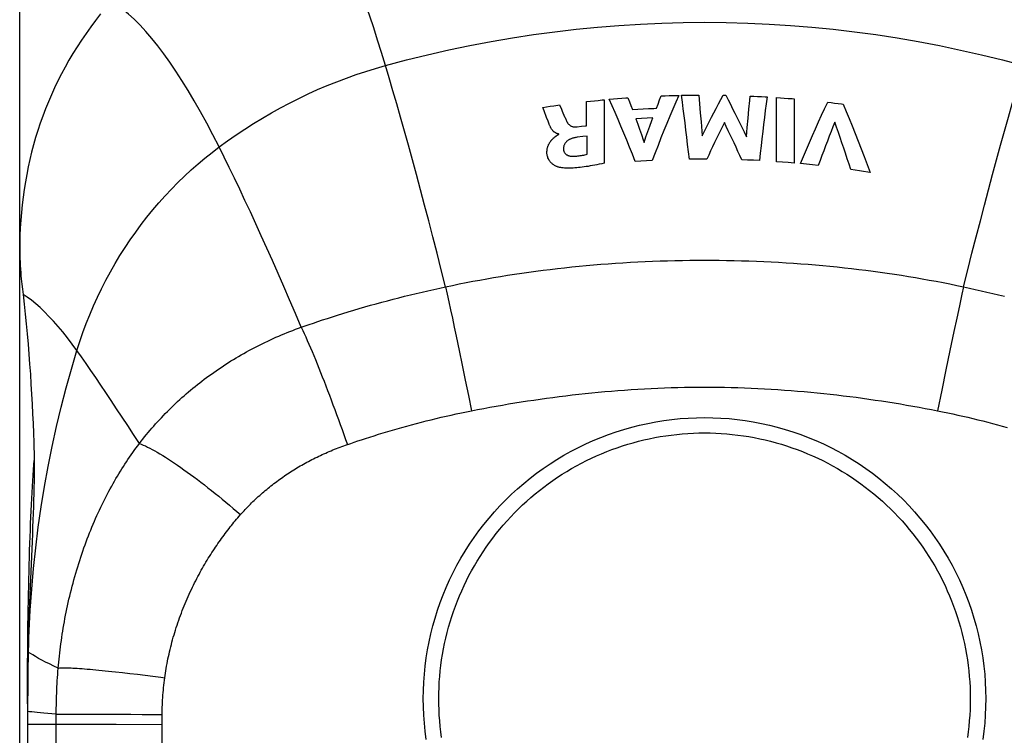
# Model space of a CAD drawing. Units: millimetres. Extents: x 109 to 286, y 17 to 290.
# Drawn here: x 214 to 252, y 105 to 133 of the extents above; entities that cross this region are included whole.
import ezdxf

# ---------------------------------------------------------------- set-up
doc = ezdxf.new("R2010")
doc.units = ezdxf.units.MM
doc.header["$LTSCALE"] = 23.1
doc.layers.get('0').update_dxf_attribs({"linetype": 'CONTINUOUS'})
for name, color, linetype in [('ASSI', 7, 'CONTINUOUS'), ('RACCORDO', 7, 'CONTINUOUS'), ('SUPERFICI', 7, 'CONTINUOUS')]:
    doc.layers.add(name, color=color, linetype=linetype)
doc.styles.get("Standard").update_dxf_attribs({"font": 'txt', "width": 0.8})
doc.dimstyles.new('DIMSTYLE_1', dxfattribs={"dimtxt": 3, "dimasz": 3, "dimexe": 1.5, "dimexo": 0.5, "dimgap": 0.75, "dimtad": 1, "dimdec": 1, "dimtxsty": 'STANDARD', "dimblk": '_FILLED', "dimblk1": '_FILLED', "dimblk2": '_FILLED', "dimcen": 0, "dimadec": 1, "dimazin": 2, "dimtfac": 1, "dimtdec": 1, "dimtofl": 0, "dimtmove": 0, "dimatfit": 3, "dimldrblk": '_FILLED', "dimfxl": 1, "dimtolj": 1, "dimarcsym": 0})

# ---------------------------------------------------------------- blocks, each defined once
blk = doc.blocks.new('_FILLED')
at = {"color": 0, "linetype": 'BYBLOCK'}
blk.add_solid([(0, 0), (-1, 0.317), (-1, -0.317)], dxfattribs=at)
blk = doc.blocks.new('*D0')
at = {"color": 7, "linetype": 'CONTINUOUS'}
for p, q in [((247.098, 143.351), (286.195, 143.351)), ((284.695, 143.351), (284.695, 80.422)), ((284.695, 17.493), (284.695, 80.422)), ((240.845, 17.493), (286.195, 17.493))]:
    blk.add_line(p, q, dxfattribs=at)
at = {"color": 7, "linetype": 'CONTINUOUS', "xscale": 3, "yscale": 3, "zscale": 3}
for p, rotation in [((284.695, 143.351), 90), ((284.695, 17.493), 270)]:
    blk.add_blockref('_FILLED', p, dxfattribs=dict(at, rotation=rotation))
at = {"color": 7, "linetype": 'CONTINUOUS', "insert": (280.945, 80.422), "char_height": 3, "width": 15.42857, "attachment_point": 2, "rotation": 90, "line_spacing_factor": 0.9}
blk.add_mtext('{\\ftxt;\\W0.0001;\\H0.0001;\\~}{\\ftxt;\\W3.4285714286;\\H3.0; }{\\ftxt;\\W0.0001;\\H0.0001;\\~}', dxfattribs=at)
blk = doc.blocks.new('*D1')
at = {"color": 7, "linetype": 'CONTINUOUS'}
for p, q in [((213.566, 32.315), (213.566, 287.723)), ((267.132, 31.845), (267.132, 287.723)), ((213.566, 286.223), (240.349, 286.223)), ((267.132, 286.223), (240.349, 286.223))]:
    blk.add_line(p, q, dxfattribs=at)
at = {"color": 7, "linetype": 'CONTINUOUS', "xscale": 3, "yscale": 3, "zscale": 3, "rotation": 180}
blk.add_blockref('_FILLED', (213.566, 286.223), dxfattribs=at)
at = {"color": 7, "linetype": 'CONTINUOUS', "xscale": 3, "yscale": 3, "zscale": 3}
blk.add_blockref('_FILLED', (267.132, 286.223), dxfattribs=at)
at = {"color": 7, "linetype": 'CONTINUOUS', "insert": (240.349, 289.973), "char_height": 3, "width": 12.21429, "attachment_point": 2, "line_spacing_factor": 0.9}
blk.add_mtext('{\\ftxt;\\W0.0001;\\H0.0001;\\~}{\\ftxt;\\W2.7142857143;\\H3.0; }{\\ftxt;\\W0.0001;\\H0.0001;\\~}', dxfattribs=at)

msp = doc.modelspace()

# ---------------------------------------------------------------- linework, layer by layer
at = {"color": 7, "linetype": 'CONTINUOUS'}
for p, q in [((235.733, 129.859), (235.885, 129.876)), ((235.733, 128.917), (235.733, 129.859)), ((235.885, 129.876), (236.038, 129.892)), ((236.038, 129.892), (236.19, 129.908)), ((236.419, 129.93), (236.419, 127.448)), ((236.621, 129.949), (236.782, 129.963)), ((236.782, 129.963), (236.944, 129.977)), ((236.944, 129.977), (237.105, 129.99)), ((237.347, 130.008), (237.407, 129.856)), ((237.407, 129.856), (237.466, 129.702)), ((238.526, 129.763), (238.59, 129.923)), ((238.59, 129.923), (238.653, 130.082)), ((238.653, 130.082), (238.805, 130.088)), ((238.805, 130.088), (238.956, 130.094)), ((238.956, 130.094), (239.108, 130.098)), ((239.443, 130.107), (239.593, 130.11)), ((239.593, 130.11), (239.742, 130.113)), ((239.742, 130.113), (239.892, 130.114)), ((240.117, 130.116), (240.148, 129.771)), ((241.077, 130.11), (241.174, 130.109)), ((242.13, 130.078), (242.277, 130.072)), ((242.277, 130.072), (242.423, 130.065)), ((242.423, 130.065), (242.569, 130.057)), ((243.16, 127.509), (243.16, 130.021)), ((243.16, 130.021), (243.313, 130.01)), ((243.313, 130.01), (243.466, 129.999)), ((243.466, 129.999), (243.619, 129.987)), ((243.849, 129.968), (243.849, 127.455)), ((245.165, 129.835), (245.3, 129.819)), ((245.3, 129.819), (245.435, 129.803)), ((245.435, 129.803), (245.57, 129.786)), ((234.015, 129.631), (234.163, 129.653)), ((234.169, 129.232), (234.066, 129.502)), ((234.163, 129.653), (234.31, 129.675)), ((234.31, 129.675), (234.457, 129.697)), ((234.678, 129.728), (234.751, 129.558)), ((234.751, 129.558), (234.78, 129.492)), ((234.78, 129.492), (234.807, 129.427)), ((237.466, 129.702), (237.525, 129.547)), ((237.525, 129.547), (237.734, 129.561)), ((237.734, 129.561), (237.942, 129.574)), ((237.942, 129.574), (238.151, 129.585)), ((238.463, 129.601), (238.526, 129.763)), ((240.148, 129.771), (240.18, 129.422)), ((240.18, 129.422), (240.211, 129.067)), ((242.047, 129.206), (242.08, 129.559)), ((234.223, 129.091), (234.169, 129.232)), ((234.266, 128.981), (234.223, 129.091)), ((237.883, 129.195), (237.663, 129.181)), ((237.663, 129.181), (237.734, 128.98)), ((238.103, 129.207), (237.883, 129.195)), ((238.322, 129.219), (238.103, 129.207)), ((242.014, 128.848), (242.047, 129.206)), ((235.363, 128.874), (235.528, 128.893)), ((237.734, 128.98), (237.804, 128.778)), ((237.804, 128.778), (237.875, 128.573)), ((238.055, 128.48), (238.131, 128.693)), ((238.131, 128.693), (238.207, 128.905)), ((241.982, 128.486), (242.014, 128.848)), ((234.648, 128.577), (234.648, 128.592)), ((235.581, 128.489), (235.362, 128.463)), ((235.756, 128.509), (235.581, 128.489)), ((235.756, 127.801), (235.756, 128.509)), ((237.979, 128.264), (238.055, 128.48)), ((237.855, 127.531), (237.633, 127.516)), ((238.078, 127.544), (237.855, 127.531)), ((238.3, 127.555), (238.078, 127.544)), ((239.979, 127.605), (239.751, 127.603)), ((240.206, 127.607), (239.979, 127.605)), ((240.433, 127.607), (240.206, 127.607)), ((242.032, 127.572), (241.803, 127.581)), ((242.262, 127.562), (242.032, 127.572)), ((242.491, 127.55), (242.262, 127.562)), ((243.389, 127.492), (243.16, 127.509)), ((243.619, 127.474), (243.389, 127.492)), ((243.849, 127.455), (243.619, 127.474)), ((244.334, 127.41), (244.104, 127.432)), ((244.563, 127.387), (244.334, 127.41)), ((244.793, 127.362), (244.563, 127.387)), ((246.236, 127.177), (246.07, 127.201)), ((246.402, 127.153), (246.236, 127.177)), ((246.569, 127.127), (246.402, 127.153))]:
    msp.add_line(p, q, dxfattribs=at)
for points in [[(236.19, 129.908), (236.342, 129.923), (236.419, 129.93)], [(237.633, 127.516), (237.523, 127.799), (237.413, 128.079), (237.302, 128.355), (237.19, 128.629), (237.077, 128.899), (236.964, 129.166), (236.85, 129.43), (236.736, 129.691), (236.621, 129.949)], [(237.105, 129.99), (237.266, 130.002), (237.347, 130.008)], [(239.335, 130.105), (239.218, 129.835), (239.101, 129.562), (238.985, 129.286), (238.869, 129.006), (238.754, 128.723), (238.64, 128.436), (238.526, 128.146), (238.412, 127.852), (238.3, 127.555)], [(239.108, 130.098), (239.259, 130.103), (239.335, 130.105)], [(239.751, 127.603), (239.718, 127.892), (239.684, 128.179), (239.65, 128.463), (239.616, 128.745), (239.582, 129.023), (239.547, 129.298), (239.513, 129.571), (239.478, 129.84), (239.443, 130.107)], [(239.892, 130.114), (240.042, 130.116), (240.117, 130.116)], [(240.258, 128.526), (240.348, 128.708), (240.438, 128.888), (240.528, 129.067), (240.619, 129.245), (240.71, 129.421), (240.802, 129.596), (240.893, 129.769), (240.985, 129.94), (241.077, 130.11)], [(241.174, 130.109), (241.264, 129.934), (241.355, 129.759), (241.445, 129.582), (241.535, 129.403), (241.625, 129.223), (241.715, 129.041), (241.804, 128.857), (241.893, 128.672), (241.982, 128.486)], [(242.08, 129.559), (242.113, 129.906), (242.13, 130.078)], [(242.789, 130.045), (242.755, 129.779), (242.722, 129.51), (242.688, 129.239), (242.655, 128.964), (242.622, 128.687), (242.589, 128.407), (242.556, 128.124), (242.524, 127.839), (242.491, 127.55)], [(242.569, 130.057), (242.716, 130.049), (242.789, 130.045)], [(243.619, 129.987), (243.772, 129.975), (243.849, 129.968)], [(244.104, 127.432), (244.219, 127.712), (244.335, 127.988), (244.451, 128.261), (244.569, 128.531), (244.686, 128.798), (244.805, 129.062), (244.924, 129.323), (245.044, 129.581), (245.165, 129.835)], [(234.066, 129.502), (234.041, 129.567), (234.015, 129.631)], [(234.457, 129.697), (234.604, 129.717), (234.678, 129.728)], [(234.807, 129.427), (234.848, 129.329), (234.874, 129.265)], [(238.151, 129.585), (238.359, 129.596), (238.463, 129.601)], [(245.57, 129.786), (245.704, 129.769), (245.772, 129.76)], [(245.772, 129.76), (245.889, 129.479), (246.006, 129.194), (246.123, 128.906), (246.24, 128.613), (246.356, 128.316), (246.472, 128.015), (246.588, 127.71), (246.703, 127.401), (246.818, 127.088)], [(234.874, 129.265), (234.888, 129.233), (234.902, 129.201), (234.916, 129.169), (234.931, 129.137), (234.947, 129.105), (234.963, 129.073), (234.979, 129.041)], [(234.979, 129.041), (234.99, 129.023), (235.003, 129.005), (235.016, 128.989), (235.03, 128.974), (235.044, 128.96), (235.059, 128.947), (235.075, 128.935), (235.092, 128.924), (235.109, 128.913), (235.127, 128.904), (235.146, 128.896), (235.166, 128.889), (235.185, 128.883), (235.206, 128.878), (235.227, 128.874), (235.248, 128.872), (235.27, 128.87), (235.292, 128.869), (235.315, 128.87), (235.339, 128.871), (235.363, 128.874)], [(238.207, 128.905), (238.284, 129.115), (238.322, 129.219)], [(240.211, 129.067), (240.243, 128.707), (240.258, 128.526)], [(241.122, 129.037), (241.044, 128.883), (240.967, 128.727), (240.89, 128.57), (240.813, 128.413), (240.737, 128.254), (240.66, 128.094), (240.584, 127.932), (240.508, 127.77), (240.433, 127.607)], [(241.803, 127.581), (241.728, 127.747), (241.653, 127.912), (241.578, 128.077), (241.502, 128.24), (241.426, 128.401), (241.35, 128.562), (241.274, 128.722), (241.198, 128.88), (241.122, 129.037)], [(245.441, 129.056), (245.367, 128.873), (245.295, 128.689), (245.222, 128.504), (245.15, 128.317), (245.077, 128.129), (245.006, 127.939), (244.934, 127.749), (244.863, 127.556), (244.793, 127.362)], [(246.07, 127.201), (246, 127.415), (245.931, 127.626), (245.861, 127.836), (245.792, 128.044), (245.722, 128.25), (245.652, 128.454), (245.582, 128.656), (245.511, 128.857), (245.441, 129.056)], [(234.561, 128.617), (234.545, 128.624), (234.529, 128.632), (234.513, 128.64), (234.498, 128.65), (234.484, 128.66), (234.47, 128.67), (234.456, 128.681), (234.443, 128.692), (234.431, 128.704), (234.418, 128.717), (234.406, 128.73), (234.395, 128.743), (234.384, 128.757), (234.373, 128.772), (234.362, 128.787), (234.352, 128.802), (234.342, 128.819), (234.332, 128.835), (234.323, 128.852), (234.314, 128.87), (234.305, 128.887), (234.297, 128.906), (234.289, 128.924), (234.281, 128.943), (234.273, 128.962), (234.266, 128.981)], [(235.528, 128.893), (235.692, 128.912), (235.733, 128.917)], [(234.719, 127.275), (234.695, 127.279), (234.672, 127.285), (234.648, 127.291), (234.624, 127.298), (234.6, 127.306), (234.575, 127.316), (234.551, 127.326), (234.526, 127.338), (234.501, 127.35), (234.476, 127.364), (234.452, 127.379), (234.427, 127.396), (234.403, 127.414), (234.379, 127.433), (234.356, 127.454), (234.333, 127.477), (234.311, 127.502), (234.29, 127.529), (234.271, 127.558), (234.252, 127.588), (234.236, 127.62), (234.222, 127.653), (234.21, 127.687), (234.2, 127.721), (234.193, 127.755), (234.187, 127.789), (234.183, 127.821), (234.181, 127.853), (234.181, 127.884), (234.182, 127.913), (234.184, 127.942), (234.187, 127.969), (234.191, 127.995), (234.196, 128.021), (234.201, 128.045), (234.208, 128.069), (234.215, 128.092), (234.222, 128.114), (234.23, 128.135), (234.239, 128.155), (234.248, 128.175), (234.257, 128.194), (234.266, 128.212), (234.276, 128.23), (234.286, 128.247), (234.296, 128.263), (234.306, 128.279), (234.316, 128.294), (234.327, 128.308), (234.338, 128.322), (234.348, 128.336), (234.359, 128.349), (234.37, 128.361), (234.381, 128.373), (234.391, 128.385), (234.402, 128.396), (234.413, 128.406), (234.423, 128.417), (234.434, 128.426), (234.444, 128.436), (234.454, 128.445), (234.464, 128.453), (234.473, 128.461), (234.483, 128.469), (234.492, 128.477), (234.501, 128.484)], [(234.501, 128.484), (234.519, 128.499), (234.527, 128.505), (234.536, 128.512), (234.544, 128.518), (234.552, 128.525), (234.56, 128.531), (234.568, 128.536), (234.576, 128.542), (234.584, 128.547), (234.592, 128.552), (234.6, 128.557), (234.608, 128.562), (234.616, 128.566), (234.624, 128.569), (234.632, 128.572), (234.64, 128.575), (234.648, 128.577)], [(234.648, 128.592), (234.63, 128.595), (234.612, 128.599), (234.595, 128.604), (234.578, 128.61), (234.561, 128.617)], [(235.362, 128.463), (235.329, 128.458), (235.298, 128.453), (235.267, 128.446), (235.238, 128.439), (235.209, 128.432), (235.181, 128.424), (235.155, 128.415), (235.129, 128.405), (235.105, 128.395), (235.081, 128.384), (235.058, 128.373), (235.037, 128.361), (235.016, 128.348), (234.997, 128.335), (234.979, 128.322), (234.962, 128.308), (234.946, 128.293), (234.931, 128.278), (234.916, 128.262), (234.903, 128.246), (234.891, 128.229), (234.88, 128.212), (234.871, 128.195), (234.862, 128.177), (234.854, 128.158), (234.847, 128.139), (234.841, 128.12), (234.837, 128.1), (234.833, 128.08), (234.83, 128.06), (234.828, 128.039), (234.827, 128.017), (234.827, 127.996)], [(237.875, 128.573), (237.945, 128.368), (237.979, 128.264)], [(234.827, 127.996), (234.828, 127.979), (234.83, 127.961), (234.834, 127.944), (234.838, 127.927), (234.844, 127.91), (234.852, 127.894), (234.86, 127.877), (234.87, 127.862), (234.881, 127.847), (234.893, 127.832), (234.906, 127.818), (234.92, 127.805), (234.935, 127.793), (234.952, 127.782), (234.968, 127.772), (234.986, 127.763), (235.004, 127.755), (235.023, 127.748), (235.043, 127.741), (235.063, 127.736), (235.083, 127.731), (235.104, 127.727), (235.125, 127.724), (235.147, 127.722), (235.169, 127.72), (235.192, 127.72), (235.216, 127.72)], [(235.216, 127.72), (235.259, 127.722), (235.303, 127.725), (235.347, 127.728), (235.392, 127.733), (235.437, 127.738), (235.482, 127.745), (235.527, 127.752), (235.573, 127.76), (235.618, 127.769), (235.664, 127.779), (235.71, 127.789), (235.756, 127.801)], [(236.419, 127.448), (236.322, 127.427), (236.229, 127.408), (236.137, 127.389), (236.048, 127.371), (235.961, 127.355), (235.876, 127.34), (235.794, 127.326), (235.713, 127.314), (235.635, 127.302), (235.559, 127.292), (235.485, 127.284), (235.414, 127.276), (235.344, 127.269), (235.277, 127.264), (235.211, 127.26), (235.148, 127.257), (235.087, 127.255), (235.027, 127.254), (234.97, 127.255), (234.915, 127.256), (234.862, 127.259), (234.812, 127.264), (234.764, 127.269), (234.719, 127.275)], [(246.818, 127.088), (246.735, 127.101), (246.569, 127.127)]]:
    msp.add_lwpolyline(points, dxfattribs=at)
at = {"layer": 'ASSI', "color": 7, "linetype": 'CONTINUOUS'}
msp.add_line((213.861, 106.293), (213.861, 83.584), dxfattribs=at)
at = {"layer": 'RACCORDO', "color": 7, "linetype": 'CONTINUOUS'}
for p, q in [((213.62, 122.921), (213.641, 122.719)), ((213.641, 122.719), (213.664, 122.517)), ((213.664, 122.517), (213.687, 122.316))]:
    msp.add_line(p, q, dxfattribs=at)
at = {"layer": 'RACCORDO', "color": 250, "linetype": 'CONTINUOUS'}
for p, q in [((230.216, 122.613), (230.278, 122.328)), ((250.474, 122.612), (250.411, 122.328)), ((230.278, 122.328), (230.343, 122.027)), ((250.411, 122.328), (250.313, 121.871)), ((230.343, 122.027), (230.411, 121.711)), ((230.411, 121.711), (230.482, 121.38)), ((250.313, 121.871), (250.208, 121.38)), ((230.482, 121.38), (230.555, 121.035)), ((250.208, 121.38), (250.097, 120.859)), ((230.555, 121.035), (230.63, 120.679)), ((230.63, 120.679), (230.746, 120.125)), ((250.097, 120.859), (249.944, 120.125)), ((230.746, 120.125), (230.865, 119.551)), ((249.944, 120.125), (249.784, 119.357)), ((230.865, 119.551), (230.986, 118.962)), ((249.784, 119.357), (249.622, 118.564)), ((230.986, 118.962), (231.109, 118.363)), ((231.109, 118.363), (231.231, 117.759)), ((249.622, 118.564), (249.458, 117.759)), ((217.3, 107.547), (217.577, 107.516)), ((217.577, 107.516), (217.864, 107.483)), ((217.864, 107.483), (218.159, 107.448)), ((218.159, 107.448), (218.46, 107.411)), ((218.46, 107.411), (218.766, 107.372)), ((215.119, 105.884), (215.216, 105.886)), ((215.216, 105.886), (215.334, 105.888)), ((215.334, 105.888), (215.472, 105.889)), ((215.472, 105.889), (215.714, 105.89)), ((215.714, 105.89), (215.997, 105.89)), ((215.997, 105.89), (216.318, 105.89)), ((216.318, 105.89), (216.673, 105.889)), ((216.673, 105.889), (217.059, 105.888)), ((217.059, 105.888), (217.47, 105.885)), ((217.47, 105.885), (217.903, 105.882)), ((217.903, 105.882), (218.353, 105.878)), ((218.353, 105.878), (218.815, 105.874)), ((218.815, 105.874), (219.127, 105.871)), ((219.125, 105.551), (219.126, 105.746)), ((219.125, 104.49), (219.125, 105.551)), ((219.126, 105.746), (219.127, 105.871)), ((213.861, 105.493), (215.216, 105.494)), ((215.216, 105.494), (215.898, 105.493)), ((215.898, 105.493), (217.329, 105.49)), ((217.329, 105.49), (219.125, 105.485))]:
    msp.add_line(p, q, dxfattribs=at)
at = {"layer": 'RACCORDO', "color": 7, "linetype": 'CONTINUOUS'}
for points in [[(216.724, 133.29), (216.526, 133.039), (216.336, 132.785), (216.152, 132.529), (215.975, 132.27), (215.805, 132.009), (215.641, 131.745), (215.484, 131.48), (215.334, 131.212), (215.19, 130.943), (215.053, 130.672), (214.922, 130.4), (214.798, 130.126), (214.68, 129.851), (214.568, 129.574), (214.463, 129.295), (214.363, 129.015), (214.27, 128.734), (214.182, 128.451), (214.101, 128.167), (214.025, 127.881), (213.955, 127.593), (213.891, 127.303), (213.832, 127.011), (213.779, 126.718), (213.732, 126.422), (213.69, 126.125), (213.654, 125.826), (213.624, 125.526), (213.599, 125.225), (213.58, 124.925), (213.566, 124.624)], [(213.566, 124.624), (213.561, 124.468), (213.558, 124.314), (213.557, 124.162), (213.558, 124.013), (213.561, 123.866), (213.565, 123.722), (213.57, 123.581), (213.578, 123.443), (213.586, 123.308), (213.596, 123.176), (213.607, 123.047), (213.62, 122.921)], [(229.345, 106.493), (229.35, 106.814), (229.363, 107.133), (229.387, 107.452), (229.419, 107.77), (229.461, 108.087), (229.512, 108.403), (229.572, 108.717), (229.641, 109.029), (229.719, 109.34), (229.807, 109.647), (229.903, 109.953), (230.008, 110.255), (230.122, 110.554), (230.244, 110.849), (230.375, 111.141), (230.514, 111.429), (230.662, 111.713), (230.818, 111.993), (230.982, 112.267), (231.154, 112.537), (231.334, 112.802), (231.521, 113.061), (231.716, 113.315), (231.918, 113.563), (232.127, 113.806), (232.344, 114.042), (232.567, 114.271), (232.796, 114.494), (233.032, 114.711), (233.274, 114.92), (233.522, 115.122), (233.776, 115.317), (234.036, 115.504), (234.301, 115.684), (234.571, 115.856), (234.845, 116.02), (235.125, 116.176), (235.409, 116.323), (235.697, 116.463), (235.988, 116.594), (236.284, 116.716), (236.583, 116.83), (236.886, 116.935), (237.191, 117.031), (237.498, 117.119), (237.808, 117.197), (238.121, 117.266), (238.435, 117.326), (238.751, 117.377), (239.068, 117.419), (239.386, 117.451), (239.705, 117.475), (240.025, 117.489), (240.345, 117.493), (240.665, 117.489), (240.984, 117.475), (241.303, 117.451), (241.621, 117.419), (241.939, 117.377), (242.254, 117.326), (242.569, 117.266), (242.881, 117.197), (243.191, 117.119), (243.499, 117.031), (243.804, 116.935), (244.106, 116.83), (244.405, 116.716), (244.701, 116.594), (244.993, 116.463), (245.281, 116.323), (245.565, 116.176), (245.844, 116.02), (246.119, 115.856), (246.389, 115.684), (246.654, 115.504), (246.913, 115.317), (247.167, 115.122), (247.415, 114.92), (247.657, 114.711), (247.893, 114.494), (248.123, 114.271), (248.346, 114.042), (248.562, 113.806), (248.772, 113.563), (248.974, 113.315), (249.169, 113.061), (249.356, 112.802), (249.535, 112.537), (249.707, 112.267), (249.871, 111.993), (250.027, 111.713), (250.175, 111.429), (250.315, 111.141), (250.446, 110.849), (250.568, 110.554), (250.682, 110.255), (250.787, 109.953), (250.883, 109.647), (250.97, 109.34), (251.048, 109.029), (251.118, 108.717), (251.178, 108.403), (251.229, 108.087), (251.27, 107.77), (251.303, 107.452), (251.326, 107.133), (251.34, 106.814), (251.345, 106.493)], [(229.461, 104.899), (229.419, 105.216), (229.387, 105.535), (229.363, 105.853), (229.35, 106.173), (229.345, 106.493)], [(251.345, 106.493), (251.34, 106.173), (251.326, 105.853), (251.303, 105.535), (251.27, 105.216), (251.229, 104.899)]]:
    msp.add_lwpolyline(points, dxfattribs=at)
at = {"layer": 'RACCORDO', "color": 250, "linetype": 'CONTINUOUS'}
for points in [[(230.216, 122.613), (230.048, 123.274), (229.882, 123.925), (229.718, 124.564), (229.555, 125.191), (229.393, 125.807), (229.233, 126.411), (229.075, 127.003), (228.918, 127.583), (228.762, 128.151), (228.609, 128.704), (228.457, 129.245), (228.307, 129.772), (228.158, 130.285), (228.012, 130.785), (227.867, 131.271)], [(250.474, 122.612), (250.641, 123.274), (250.807, 123.924), (250.972, 124.563), (251.135, 125.191), (251.296, 125.807), (251.456, 126.411), (251.615, 127.003), (251.772, 127.583), (251.927, 128.151), (252.081, 128.704), (252.233, 129.245), (252.383, 129.772), (252.531, 130.285), (252.678, 130.785), (252.823, 131.271)], [(224.571, 121.029), (224.341, 121.569), (224.112, 122.1), (223.887, 122.621), (223.663, 123.133), (223.442, 123.636), (223.223, 124.128), (223.006, 124.61), (222.792, 125.082), (222.58, 125.543), (222.37, 125.994), (222.163, 126.434), (221.959, 126.863), (221.756, 127.281), (221.556, 127.688), (221.359, 128.084)], [(230.216, 122.613), (230.481, 122.668), (230.748, 122.722), (231.016, 122.775), (231.284, 122.827), (231.554, 122.877), (231.825, 122.925), (232.096, 122.972), (232.369, 123.017), (232.643, 123.061), (232.918, 123.104), (233.194, 123.144), (233.471, 123.184), (233.749, 123.222), (234.028, 123.258), (234.308, 123.293), (234.588, 123.326), (234.87, 123.357), (235.153, 123.387), (235.436, 123.416), (235.72, 123.443), (236.006, 123.468), (236.292, 123.492), (236.578, 123.514), (236.866, 123.534), (237.154, 123.553), (237.443, 123.57), (237.733, 123.586), (238.024, 123.6), (238.316, 123.612), (238.607, 123.622), (238.898, 123.631), (239.19, 123.639), (239.48, 123.644), (239.769, 123.648), (240.056, 123.651), (240.344, 123.652), (240.632, 123.651), (240.92, 123.648), (241.208, 123.644), (241.499, 123.639), (241.79, 123.631), (242.082, 123.622), (242.373, 123.612), (242.665, 123.6), (242.956, 123.586), (243.245, 123.57), (243.534, 123.553), (243.823, 123.534), (244.11, 123.514), (244.397, 123.492), (244.683, 123.468), (244.968, 123.443), (245.253, 123.416), (245.536, 123.387), (245.819, 123.357), (246.1, 123.326), (246.381, 123.293), (246.661, 123.258), (246.94, 123.222), (247.218, 123.184), (247.495, 123.144), (247.771, 123.103), (248.046, 123.061), (248.32, 123.017), (248.593, 122.972), (248.864, 122.925), (249.135, 122.876), (249.405, 122.826), (249.674, 122.775), (249.941, 122.722), (250.208, 122.668), (250.474, 122.612)], [(224.571, 121.029), (224.723, 121.083), (224.882, 121.138), (225.049, 121.195), (225.223, 121.254), (225.405, 121.315), (225.594, 121.376), (225.79, 121.44), (225.993, 121.504), (226.2, 121.568), (226.411, 121.633), (226.626, 121.698), (226.842, 121.762), (227.059, 121.824), (227.278, 121.887), (227.498, 121.948), (227.719, 122.008), (227.941, 122.068), (228.164, 122.127), (228.389, 122.185), (228.615, 122.242), (228.841, 122.298), (229.069, 122.353), (229.297, 122.407), (229.526, 122.46), (229.755, 122.512), (229.985, 122.563), (230.216, 122.613)], [(250.474, 122.612), (250.704, 122.562), (250.934, 122.511), (251.164, 122.46), (251.393, 122.406), (251.621, 122.352), (251.849, 122.297), (252.075, 122.241)], [(218.241, 116.482), (218.308, 116.569), (218.375, 116.655), (218.444, 116.741), (218.514, 116.826), (218.584, 116.911), (218.655, 116.995), (218.727, 117.079), (218.8, 117.162), (218.874, 117.245), (218.948, 117.327), (219.023, 117.409), (219.1, 117.49), (219.176, 117.571), (219.254, 117.652), (219.333, 117.731), (219.412, 117.81), (219.492, 117.889), (219.573, 117.967), (219.654, 118.045), (219.736, 118.121), (219.819, 118.198), (219.903, 118.273), (219.988, 118.348), (220.073, 118.423), (220.159, 118.496), (220.245, 118.569), (220.332, 118.642), (220.42, 118.714), (220.509, 118.785), (220.598, 118.855), (220.688, 118.925), (220.778, 118.994), (220.87, 119.062), (220.962, 119.129), (221.054, 119.196), (221.147, 119.263), (221.242, 119.328), (221.336, 119.393), (221.432, 119.457), (221.528, 119.521), (221.625, 119.584), (221.722, 119.646), (221.82, 119.708), (221.919, 119.768), (222.019, 119.828), (222.119, 119.888), (222.219, 119.946), (222.321, 120.004), (222.423, 120.061), (222.525, 120.117), (222.628, 120.173), (222.732, 120.227), (222.836, 120.281), (222.941, 120.334), (223.046, 120.386), (223.152, 120.438), (223.258, 120.488), (223.365, 120.538), (223.472, 120.587), (223.58, 120.635), (223.689, 120.683), (223.797, 120.729), (223.907, 120.774), (224.016, 120.819), (224.126, 120.863), (224.237, 120.906), (224.348, 120.948), (224.459, 120.989), (224.571, 121.029)], [(224.571, 121.029), (224.627, 120.907), (224.685, 120.78), (224.744, 120.648), (224.805, 120.512), (224.866, 120.37), (224.929, 120.224), (224.992, 120.074), (225.057, 119.92), (225.122, 119.761), (225.189, 119.599), (225.256, 119.433), (225.324, 119.264), (225.392, 119.091), (225.461, 118.916), (225.531, 118.737), (225.6, 118.555), (225.671, 118.372), (225.741, 118.185), (225.812, 117.997), (225.882, 117.806), (225.953, 117.614), (226.024, 117.421), (226.094, 117.226), (226.165, 117.029), (226.235, 116.832), (226.304, 116.635), (226.374, 116.436)], [(218.241, 116.482), (218.011, 116.835), (217.785, 117.18), (217.565, 117.516), (217.349, 117.842), (217.138, 118.16), (216.932, 118.469), (216.73, 118.768), (216.533, 119.057), (216.341, 119.336), (216.154, 119.606), (215.972, 119.865), (215.794, 120.114)], [(231.231, 117.759), (231.471, 117.806), (231.711, 117.852), (231.953, 117.896), (232.195, 117.94), (232.438, 117.983), (232.682, 118.025), (232.927, 118.065), (233.173, 118.105), (233.419, 118.143), (233.667, 118.18), (233.915, 118.217), (234.164, 118.252), (234.414, 118.285), (234.665, 118.318), (234.917, 118.349), (235.169, 118.379), (235.422, 118.408), (235.676, 118.435), (235.931, 118.462), (236.187, 118.486), (236.443, 118.51), (236.7, 118.532), (236.958, 118.553), (237.217, 118.572), (237.476, 118.59), (237.736, 118.606), (237.997, 118.621), (238.258, 118.634), (238.52, 118.646), (238.782, 118.657), (239.044, 118.665), (239.306, 118.673), (239.567, 118.678), (239.827, 118.682), (240.085, 118.684), (240.344, 118.685), (240.603, 118.684), (240.862, 118.682), (241.121, 118.678), (241.382, 118.673), (241.645, 118.665), (241.907, 118.657), (242.169, 118.646), (242.431, 118.634), (242.692, 118.621), (242.953, 118.606), (243.213, 118.59), (243.472, 118.572), (243.73, 118.553), (243.988, 118.532), (244.245, 118.51), (244.502, 118.487), (244.757, 118.462), (245.012, 118.436), (245.266, 118.408), (245.52, 118.379), (245.772, 118.349), (246.024, 118.318), (246.275, 118.286), (246.525, 118.252), (246.774, 118.217), (247.022, 118.181), (247.27, 118.144), (247.517, 118.105), (247.762, 118.066), (248.007, 118.025), (248.251, 117.983), (248.494, 117.941), (248.737, 117.897), (248.978, 117.852), (249.219, 117.806), (249.458, 117.759)], [(226.504, 116.482), (226.64, 116.529), (226.783, 116.577), (226.933, 116.627), (227.089, 116.678), (227.25, 116.731), (227.419, 116.784), (227.593, 116.839), (227.771, 116.893), (227.952, 116.948), (228.137, 117.003), (228.323, 117.057), (228.51, 117.11), (228.698, 117.162), (228.887, 117.213), (229.077, 117.264), (229.269, 117.313), (229.461, 117.362), (229.655, 117.41), (229.849, 117.457), (230.045, 117.504), (230.241, 117.549), (230.438, 117.593), (230.636, 117.636), (230.834, 117.678), (231.032, 117.719), (231.231, 117.759)], [(249.458, 117.759), (249.657, 117.719), (249.856, 117.678), (250.054, 117.636), (250.252, 117.593), (250.449, 117.549), (250.645, 117.504), (250.84, 117.458), (251.035, 117.411), (251.229, 117.363), (251.421, 117.314), (251.613, 117.264), (251.803, 117.213), (251.992, 117.162), (252.18, 117.11)], [(229.951, 106.493), (229.953, 106.711), (229.96, 106.928), (229.971, 107.145), (229.987, 107.362), (230.007, 107.579), (230.032, 107.795), (230.062, 108.01), (230.096, 108.225), (230.134, 108.439), (230.177, 108.653), (230.225, 108.865), (230.276, 109.076), (230.333, 109.287), (230.393, 109.496), (230.458, 109.703), (230.527, 109.91), (230.601, 110.115), (230.679, 110.318), (230.761, 110.519), (230.848, 110.719), (230.938, 110.917), (231.033, 111.114), (231.132, 111.308), (231.234, 111.5), (231.341, 111.69), (231.452, 111.877), (231.566, 112.062), (231.685, 112.245), (231.807, 112.425), (231.934, 112.603), (232.063, 112.778), (232.197, 112.951), (232.334, 113.12), (232.475, 113.287), (232.619, 113.45), (232.766, 113.61), (232.917, 113.768), (233.071, 113.922), (233.228, 114.073), (233.388, 114.221), (233.552, 114.365), (233.718, 114.506), (233.888, 114.643), (234.06, 114.776), (234.235, 114.906), (234.412, 115.033), (234.592, 115.155), (234.775, 115.274), (234.96, 115.389), (235.148, 115.5), (235.337, 115.607), (235.529, 115.71), (235.723, 115.809), (235.919, 115.903), (236.117, 115.994), (236.317, 116.081), (236.519, 116.163), (236.722, 116.241), (236.927, 116.315), (237.133, 116.384), (237.341, 116.449), (237.55, 116.51), (237.761, 116.567), (237.972, 116.619), (238.184, 116.666), (238.398, 116.709), (238.612, 116.748), (238.827, 116.782), (239.043, 116.811), (239.259, 116.836), (239.476, 116.857), (239.693, 116.873), (239.91, 116.884), (240.128, 116.891), (240.345, 116.893), (240.563, 116.891), (240.781, 116.884), (240.998, 116.873), (241.215, 116.857), (241.432, 116.836), (241.648, 116.811), (241.864, 116.782), (242.079, 116.747), (242.293, 116.709), (242.506, 116.666), (242.719, 116.618), (242.93, 116.566), (243.141, 116.51), (243.35, 116.449), (243.558, 116.384), (243.764, 116.314), (243.969, 116.241), (244.172, 116.163), (244.374, 116.08), (244.573, 115.994), (244.771, 115.903), (244.967, 115.808), (245.162, 115.709), (245.354, 115.606), (245.543, 115.499), (245.731, 115.388), (245.916, 115.273), (246.098, 115.155), (246.279, 115.032), (246.456, 114.906), (246.631, 114.776), (246.803, 114.642), (246.972, 114.505), (247.139, 114.364), (247.302, 114.22), (247.463, 114.072), (247.62, 113.921), (247.774, 113.767), (247.925, 113.609), (248.072, 113.449), (248.216, 113.286), (248.356, 113.119), (248.493, 112.95), (248.627, 112.778), (248.756, 112.603), (248.883, 112.425), (249.005, 112.245), (249.123, 112.062), (249.238, 111.877), (249.349, 111.689), (249.456, 111.499), (249.558, 111.307), (249.657, 111.113), (249.752, 110.917), (249.842, 110.719), (249.929, 110.519), (250.011, 110.318), (250.089, 110.114), (250.162, 109.909), (250.232, 109.703), (250.297, 109.495), (250.357, 109.286), (250.413, 109.076), (250.465, 108.865), (250.513, 108.652), (250.556, 108.439), (250.594, 108.225), (250.628, 108.01), (250.657, 107.794), (250.682, 107.578), (250.703, 107.362), (250.719, 107.145), (250.73, 106.928), (250.737, 106.711), (250.739, 106.493)], [(215.065, 107.685), (215.076, 107.804), (215.087, 107.922), (215.099, 108.042), (215.111, 108.161), (215.125, 108.281), (215.139, 108.402), (215.154, 108.523), (215.17, 108.644), (215.187, 108.766), (215.205, 108.888), (215.223, 109.011), (215.243, 109.133), (215.263, 109.257), (215.284, 109.381), (215.306, 109.505), (215.329, 109.629), (215.353, 109.754), (215.378, 109.879), (215.403, 110.005), (215.43, 110.13), (215.458, 110.257), (215.486, 110.383), (215.516, 110.51), (215.546, 110.637), (215.578, 110.764), (215.611, 110.892), (215.644, 111.019), (215.679, 111.147), (215.714, 111.275), (215.751, 111.402), (215.788, 111.529), (215.826, 111.655), (215.865, 111.78), (215.904, 111.904), (215.945, 112.027), (215.985, 112.148), (216.027, 112.269), (216.069, 112.39), (216.112, 112.509), (216.156, 112.627), (216.2, 112.745), (216.245, 112.862), (216.291, 112.978), (216.337, 113.093), (216.384, 113.208), (216.431, 113.321), (216.479, 113.433), (216.528, 113.545), (216.577, 113.655), (216.627, 113.765), (216.678, 113.874), (216.729, 113.982), (216.78, 114.088), (216.832, 114.194), (216.885, 114.299), (216.938, 114.403), (216.991, 114.507), (217.046, 114.609), (217.1, 114.71), (217.155, 114.81), (217.211, 114.91), (217.267, 115.008), (217.323, 115.106), (217.38, 115.202), (217.438, 115.298), (217.496, 115.393), (217.554, 115.487), (217.613, 115.58), (217.673, 115.672), (217.732, 115.763), (217.792, 115.853), (217.853, 115.943), (217.914, 116.032), (217.977, 116.121), (218.04, 116.211), (218.106, 116.301), (218.172, 116.391), (218.241, 116.482)], [(218.241, 116.482), (218.314, 116.453), (218.392, 116.42), (218.473, 116.383), (218.559, 116.341), (218.649, 116.296), (218.742, 116.246), (218.839, 116.192), (218.939, 116.135), (219.043, 116.073), (219.15, 116.008), (219.261, 115.939), (219.374, 115.867), (219.49, 115.791), (219.609, 115.711), (219.731, 115.628), (219.855, 115.542), (219.982, 115.453), (220.11, 115.361), (220.241, 115.266), (220.374, 115.168), (220.508, 115.067), (220.644, 114.964), (220.781, 114.858), (220.92, 114.75), (221.059, 114.639), (221.2, 114.527), (221.341, 114.413), (221.482, 114.297), (221.625, 114.179), (221.767, 114.06), (221.909, 113.939), (222.052, 113.817), (222.194, 113.694)], [(222.194, 113.694), (222.24, 113.746), (222.288, 113.798), (222.335, 113.85), (222.383, 113.901), (222.432, 113.953), (222.481, 114.004), (222.531, 114.054), (222.581, 114.105), (222.631, 114.155), (222.682, 114.205), (222.734, 114.254), (222.786, 114.303), (222.838, 114.352), (222.891, 114.4), (222.945, 114.449), (222.998, 114.496), (223.053, 114.544), (223.107, 114.591), (223.162, 114.638), (223.218, 114.684), (223.274, 114.73), (223.33, 114.775), (223.387, 114.821), (223.444, 114.865), (223.501, 114.91), (223.559, 114.954), (223.617, 114.997), (223.675, 115.04), (223.734, 115.083), (223.793, 115.125), (223.853, 115.167), (223.913, 115.208), (223.973, 115.249), (224.033, 115.29), (224.094, 115.33), (224.155, 115.369), (224.217, 115.409), (224.279, 115.448), (224.341, 115.486), (224.404, 115.524), (224.467, 115.562), (224.531, 115.599), (224.595, 115.636), (224.66, 115.673), (224.724, 115.709), (224.79, 115.744), (224.855, 115.779), (224.921, 115.814), (224.987, 115.849), (225.054, 115.882), (225.121, 115.916), (225.188, 115.949), (225.256, 115.981), (225.324, 116.014), (225.392, 116.045), (225.46, 116.076), (225.529, 116.107), (225.598, 116.137), (225.667, 116.167), (225.737, 116.196), (225.807, 116.225), (225.877, 116.253), (225.947, 116.281), (226.018, 116.308), (226.088, 116.335), (226.159, 116.361), (226.231, 116.386), (226.302, 116.412), (226.504, 116.482)], [(219.232, 107.311), (219.245, 107.403), (219.259, 107.494), (219.273, 107.586), (219.288, 107.678), (219.305, 107.77), (219.322, 107.863), (219.339, 107.956), (219.358, 108.049), (219.378, 108.142), (219.398, 108.235), (219.419, 108.329), (219.442, 108.423), (219.465, 108.517), (219.489, 108.611), (219.514, 108.706), (219.539, 108.8), (219.566, 108.895), (219.594, 108.989), (219.622, 109.084), (219.651, 109.179), (219.682, 109.274), (219.713, 109.369), (219.745, 109.464), (219.778, 109.559), (219.811, 109.655), (219.846, 109.75), (219.882, 109.845), (219.918, 109.94), (219.955, 110.034), (219.993, 110.128), (220.032, 110.222), (220.071, 110.314), (220.11, 110.406), (220.15, 110.497), (220.191, 110.586), (220.231, 110.675), (220.273, 110.763), (220.314, 110.85), (220.356, 110.936), (220.399, 111.021), (220.442, 111.106), (220.485, 111.19), (220.529, 111.273), (220.573, 111.355), (220.618, 111.437), (220.662, 111.518), (220.707, 111.598), (220.753, 111.677), (220.798, 111.755), (220.844, 111.832), (220.89, 111.909), (220.936, 111.985), (220.983, 112.06), (221.03, 112.134), (221.076, 112.207), (221.123, 112.28), (221.171, 112.352), (221.218, 112.423), (221.265, 112.493), (221.313, 112.562), (221.36, 112.63), (221.408, 112.698), (221.456, 112.765), (221.504, 112.831), (221.552, 112.897), (221.6, 112.961), (221.648, 113.025), (221.697, 113.089), (221.745, 113.151), (221.793, 113.213), (221.842, 113.273), (221.89, 113.334), (221.939, 113.394), (221.988, 113.453), (222.038, 113.513), (222.089, 113.573), (222.141, 113.633), (222.194, 113.694)], [(215.065, 107.685), (214.888, 107.769), (214.723, 107.85), (214.569, 107.927), (214.427, 108.001), (214.297, 108.071), (214.178, 108.138), (214.071, 108.202), (213.977, 108.261), (213.894, 108.317)], [(214.988, 105.88), (214.989, 105.998), (214.99, 106.116), (214.991, 106.234), (214.994, 106.353), (214.997, 106.472), (215.001, 106.592), (215.005, 106.712), (215.01, 106.832), (215.016, 106.953), (215.022, 107.074), (215.029, 107.195), (215.037, 107.317), (215.046, 107.439), (215.055, 107.562), (215.065, 107.685)], [(215.065, 107.685), (215.092, 107.69), (215.124, 107.693), (215.161, 107.696), (215.203, 107.698), (215.251, 107.699), (215.304, 107.699), (215.361, 107.699), (215.424, 107.698), (215.492, 107.696), (215.565, 107.693), (215.642, 107.69), (215.724, 107.685), (215.811, 107.68), (215.902, 107.674), (215.998, 107.667), (216.097, 107.66), (216.201, 107.652), (216.309, 107.643), (216.421, 107.633), (216.536, 107.623), (216.655, 107.612), (216.778, 107.6), (216.904, 107.588), (217.033, 107.575), (217.165, 107.561), (217.3, 107.547)], [(218.766, 107.372), (219.077, 107.332), (219.232, 107.311)], [(219.127, 105.871), (219.128, 105.965), (219.13, 106.06), (219.133, 106.154), (219.137, 106.249), (219.142, 106.344), (219.147, 106.44), (219.153, 106.535), (219.16, 106.631), (219.168, 106.728), (219.177, 106.824), (219.186, 106.921), (219.196, 107.018), (219.208, 107.116), (219.22, 107.213), (219.232, 107.311)], [(230.062, 104.976), (230.032, 105.192), (230.007, 105.408), (229.987, 105.625), (229.971, 105.842), (229.96, 106.059), (229.953, 106.276), (229.951, 106.493)], [(250.739, 106.493), (250.737, 106.276), (250.73, 106.058), (250.719, 105.841), (250.703, 105.624), (250.682, 105.408), (250.657, 105.192), (250.628, 104.976)], [(214.988, 105.88), (214.815, 105.895), (214.654, 105.909), (214.505, 105.923), (214.368, 105.935), (214.243, 105.948), (214.131, 105.96), (214.03, 105.971), (213.942, 105.981), (213.865, 105.991)], [(214.988, 105.88), (215.013, 105.881), (215.043, 105.882), (215.078, 105.883), (215.119, 105.884)], [(214.988, 52.493), (214.988, 105.56), (214.988, 105.88)]]:
    msp.add_lwpolyline(points, dxfattribs=at)
at = {"layer": 'SUPERFICI', "color": 7, "linetype": 'CONTINUOUS'}
for p, q in [((213.866, 107.856), (213.87, 108.319)), ((213.891, 108.319), (213.88, 107.495)), ((213.88, 107.495), (213.873, 106.895)), ((213.873, 106.895), (213.867, 106.293)), ((213.867, 106.293), (213.864, 105.825)), ((213.862, 105.604), (213.861, 105.493)), ((213.864, 105.825), (213.862, 105.604))]:
    msp.add_line(p, q, dxfattribs=at)
at = {"layer": 'SUPERFICI', "color": 250, "linetype": 'CONTINUOUS'}
for p, q in [((213.888, 108.093), (213.894, 108.317)), ((213.894, 108.317), (213.891, 108.319))]:
    msp.add_line(p, q, dxfattribs=at)
for points in [[(227.867, 131.271), (227.712, 131.777), (227.558, 132.269), (227.404, 132.745), (227.25, 133.206), (227.097, 133.651), (226.944, 134.08), (226.792, 134.493), (226.641, 134.889), (226.49, 135.268), (226.339, 135.629), (226.19, 135.974), (226.041, 136.301), (225.892, 136.61), (225.745, 136.901), (225.598, 137.174), (225.452, 137.429), (225.307, 137.666), (225.163, 137.884), (225.02, 138.084), (224.878, 138.265), (224.737, 138.428)], [(218.959, 132.043), (218.726, 132.334), (218.494, 132.603), (218.264, 132.852), (218.036, 133.08), (217.81, 133.287), (217.585, 133.474), (217.361, 133.639), (217.14, 133.784)], [(227.867, 131.271), (228.689, 131.489), (229.514, 131.693), (230.34, 131.881), (231.168, 132.054), (231.997, 132.212), (232.828, 132.355), (233.659, 132.483), (234.491, 132.595), (235.325, 132.693), (236.161, 132.776), (236.999, 132.844), (237.837, 132.897), (238.676, 132.935), (239.516, 132.957), (240.356, 132.964), (241.196, 132.957), (242.035, 132.934), (242.874, 132.896), (243.711, 132.843), (244.548, 132.774), (245.383, 132.691), (246.216, 132.593), (247.046, 132.48), (247.876, 132.353), (248.705, 132.21), (249.532, 132.052), (250.357, 131.879), (251.181, 131.691), (252.003, 131.489), (252.823, 131.271)], [(221.359, 128.084), (221.115, 128.561), (220.871, 129.021), (220.629, 129.464), (220.386, 129.89), (220.145, 130.298), (219.905, 130.687), (219.666, 131.055), (219.43, 131.404), (219.194, 131.733), (218.959, 132.043)], [(221.359, 128.084), (221.687, 128.324), (222.02, 128.556), (222.359, 128.782), (222.702, 129.002), (223.05, 129.214), (223.401, 129.419), (223.756, 129.616), (224.115, 129.805), (224.477, 129.987), (224.843, 130.161), (225.212, 130.328), (225.584, 130.486), (225.959, 130.637), (226.336, 130.78), (226.716, 130.915), (227.098, 131.042), (227.481, 131.16), (227.867, 131.271)], [(215.794, 120.114), (215.908, 120.47), (216.03, 120.824), (216.161, 121.174), (216.299, 121.521), (216.445, 121.864), (216.598, 122.203), (216.76, 122.538), (216.928, 122.869), (217.105, 123.196), (217.288, 123.518), (217.48, 123.836), (217.678, 124.148), (217.882, 124.455), (218.094, 124.756), (218.311, 125.051), (218.535, 125.34), (218.765, 125.622), (219.001, 125.899), (219.243, 126.17), (219.492, 126.434), (219.745, 126.692), (220.003, 126.942), (220.266, 127.186), (220.533, 127.421), (220.804, 127.65), (221.08, 127.871), (221.359, 128.084)], [(215.794, 120.114), (215.607, 120.37), (215.422, 120.612), (215.239, 120.843), (215.058, 121.06), (214.879, 121.265), (214.701, 121.456), (214.527, 121.634), (214.354, 121.798), (214.184, 121.948), (214.016, 122.085), (213.85, 122.207), (213.687, 122.316)], [(214.83, 116.367), (215, 117.143), (215.182, 117.906), (215.375, 118.655), (215.579, 119.391), (215.794, 120.114)], [(213.894, 108.317), (213.923, 109.141), (213.968, 109.961), (214.026, 110.778), (214.099, 111.59), (214.185, 112.399), (214.286, 113.203), (214.401, 114.002), (214.53, 114.796), (214.673, 115.584), (214.83, 116.367)]]:
    msp.add_lwpolyline(points, dxfattribs=at)
at = {"layer": 'SUPERFICI', "color": 7, "linetype": 'CONTINUOUS'}
for points in [[(213.687, 122.316), (213.731, 121.933), (213.773, 121.547), (213.812, 121.159), (213.849, 120.768), (213.884, 120.373), (213.916, 119.979), (213.946, 119.584), (213.974, 119.189), (213.999, 118.797), (214.022, 118.406), (214.043, 118.018), (214.063, 117.635), (214.08, 117.257), (214.096, 116.884), (214.11, 116.516)], [(214.11, 116.516), (214.116, 116.315), (214.12, 116.109)], [(214.12, 116.109), (214.123, 115.897), (214.125, 115.679), (214.124, 115.455), (214.123, 115.226), (214.12, 114.992), (214.115, 114.753), (214.109, 114.508), (214.102, 114.258), (214.094, 114.003), (214.085, 113.742), (214.075, 113.476), (214.064, 113.205), (214.053, 112.929), (214.041, 112.647), (213.989, 111.475)], [(213.87, 108.319), (213.874, 108.784), (213.878, 109.09), (213.882, 109.394), (213.887, 109.696), (213.891, 109.995), (213.897, 110.292), (213.903, 110.586), (213.909, 110.878), (213.916, 111.167), (213.923, 111.453), (213.93, 111.736), (213.938, 112.015), (213.947, 112.291), (213.956, 112.562), (213.965, 112.829), (213.975, 113.091), (213.985, 113.348), (213.995, 113.601), (214.007, 113.849), (214.018, 114.093), (214.03, 114.331), (214.043, 114.565), (214.055, 114.793), (214.069, 115.016), (214.083, 115.232), (214.097, 115.443), (214.111, 115.647), (214.124, 115.812)], [(213.989, 111.475), (213.976, 111.172), (213.964, 110.866), (213.952, 110.557), (213.94, 110.245), (213.929, 109.93), (213.919, 109.612), (213.91, 109.292), (213.903, 108.97), (213.896, 108.646), (213.891, 108.319)], [(213.861, 106.293), (213.861, 106.606), (213.862, 106.919), (213.863, 107.231), (213.864, 107.544), (213.866, 107.856)]]:
    msp.add_lwpolyline(points, dxfattribs=at)

# ---------------------------------------------------------------- dimensions: what is measured, and where the dimension line sits
at = {"color": 7, "linetype": 'CONTINUOUS'}
dim = msp.add_linear_dim(base=(267.132, 286.223), p1=(213.566, 31.815), p2=(267.132, 31.345), text='{\\ftxt;\\W0.0001;\\H0.0001;\\~}{\\ftxt;\\W2.7142857143;\\H3.0; }{\\ftxt;\\W0.0001;\\H0.0001;\\~}', dimstyle='DIMSTYLE_1', dxfattribs=at)
dim.commit()
dim.dimension.update_dxf_attribs({"geometry": '*D1', "text_midpoint": (239.921, 286.223), "dimtype": 160})
dim = msp.add_linear_dim(base=(284.695, 17.493), p1=(246.598, 143.351), p2=(240.345, 17.493), angle=270, text='{\\ftxt;\\W0.0001;\\H0.0001;\\~}{\\ftxt;\\W3.4285714286;\\H3.0; }{\\ftxt;\\W0.0001;\\H0.0001;\\~}', dimstyle='DIMSTYLE_1', dxfattribs=at)
dim.commit()
dim.dimension.update_dxf_attribs({"geometry": '*D0', "text_midpoint": (284.695, 79.994), "dimtype": 160})

doc.saveas('drawing.dxf')
